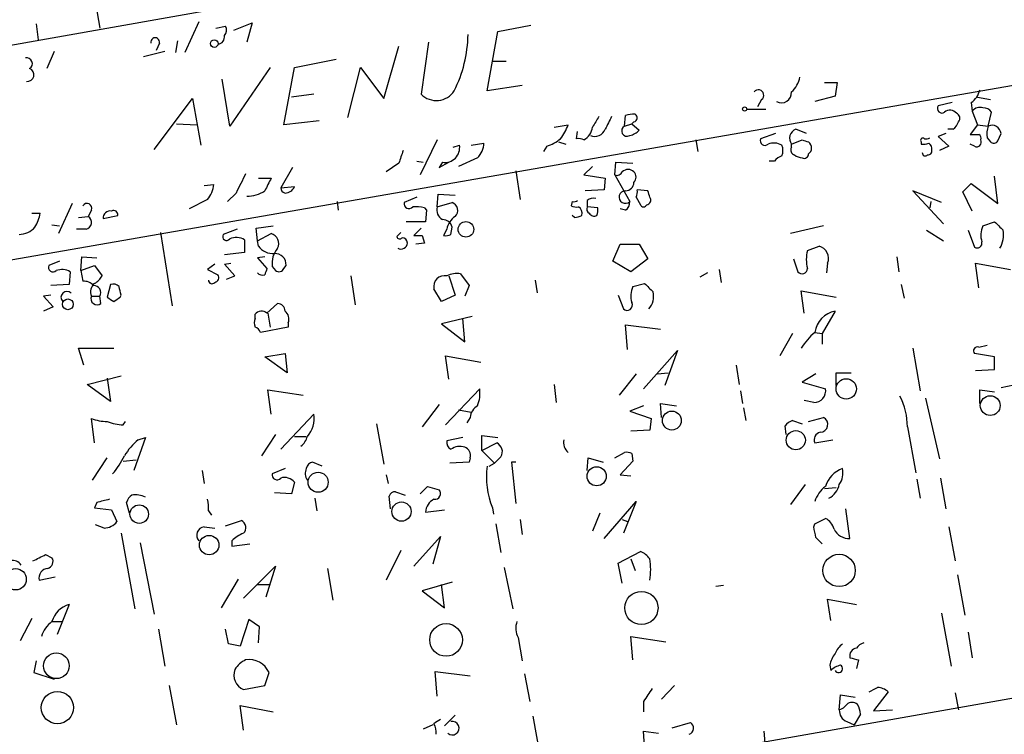
# Model space of a CAD drawing. Extents: x 0 to 727, y 0 to 924.
# Drawn here: x 578 to 656, y 712 to 769 of the extents above; entities that cross this region are included whole.
import ezdxf

# ---------------------------------------------------------------- set-up
doc = ezdxf.new("R2010")
doc.units = 0
doc.header["$MEASUREMENT"] = 0
doc.layers.add('MAIN', color=5, linetype='CONTINUOUS')

msp = doc.modelspace()

# ---------------------------------------------------------------- linework, layer by layer
at = {"layer": 'MAIN'}
for p, q in [((650.4093, 779.6955), (507.746, 754.4648)), ((582.676, 776.7321), (584.2, 768.0961)), ((579.12, 768.4348), (579.2893, 767.1648)), ((592.074, 768.6041), (590.9733, 766.1488)), ((593.4287, 768.0961), (594.1907, 768.2655)), ((594.868, 767.9268), (596.3073, 768.5195)), ((596.3073, 768.5195), (595.884, 766.9955)), ((615.8653, 767.8421), (618.49, 768.3501)), ((590.3807, 767.0801), (590.2113, 766.1488)), ((615.0187, 763.1008), (615.8653, 767.8421)), ((588.9413, 766.9108), (588.6873, 766.3181)), ((606.806, 762.5081), (607.9913, 766.6568)), ((610.362, 766.9955), (609.7693, 762.8468)), ((580.5593, 766.2335), (579.9667, 764.8788)), ((589.3647, 766.2335), (587.6713, 765.8101)), ((599.694, 764.9635), (602.996, 765.6408)), ((597.7467, 764.9635), (594.5293, 760.3068)), ((598.8473, 760.3915), (599.694, 764.9635)), ((603.9273, 760.9841), (604.9433, 764.9635)), ((604.9433, 764.9635), (606.806, 762.5081)), ((615.442, 765.4715), (616.5427, 765.4715)), ((515.874, 738.9708), (659.5533, 764.0321)), ((594.5293, 760.3068), (593.9367, 764.0321)), ((617.8127, 763.5241), (615.0187, 763.1008)), ((641.858, 763.7781), (642.874, 763.7781)), ((642.874, 763.7781), (642.7047, 762.6775)), ((588.518, 758.4441), (591.566, 762.5081)), ((591.566, 762.5081), (592.2433, 758.7828)), ((601.218, 762.8468), (599.44, 762.5928)), ((636.8627, 762.4235), (636.524, 761.8308)), ((642.7047, 762.6775), (641.096, 762.2541)), ((654.05, 762.5928), (655.066, 762.4235)), ((635.6773, 761.6615), (637.2013, 761.6615)), ((652.018, 762.1695), (650.9173, 761.9155)), ((653.542, 762.1695), (653.6267, 761.4921)), ((625.9407, 760.3068), (626.0253, 761.1535)), ((653.6267, 761.4921), (654.05, 760.3915)), ((654.8967, 760.3068), (655.1507, 761.4075)), ((590.296, 760.4761), (591.9047, 760.3915)), ((601.6413, 760.7301), (598.8473, 760.3915)), ((620.3527, 760.2221), (621.4533, 760.3915)), ((625.9407, 760.3068), (626.5333, 760.4761)), ((626.7027, 760.6455), (626.5333, 760.4761)), ((626.5333, 760.4761), (627.126, 759.9681)), ((640.4187, 759.7141), (639.572, 760.0528)), ((652.1027, 760.0528), (651.6793, 760.0528)), ((654.05, 760.3915), (653.4573, 759.6295)), ((654.05, 760.3915), (654.8967, 760.3068)), ((622.1307, 759.2908), (622.2153, 759.8835)), ((637.9633, 759.7141), (636.778, 759.2908)), ((651.51, 759.7141), (650.9173, 759.4601)), ((650.9173, 759.4601), (651.764, 758.6981)), ((654.812, 759.3755), (655.066, 759.0368)), ((655.6587, 759.1215), (655.9127, 759.7141)), ((611.0393, 759.2061), (609.6847, 756.4121)), ((612.3093, 758.6135), (612.8173, 758.7828)), ((613.7487, 758.7828), (614.7647, 758.9521)), ((619.76, 758.6981), (619.506, 758.2748)), ((620.6913, 759.0368), (621.284, 758.8675)), ((631.6133, 759.2061), (631.7827, 758.2748)), ((639.2333, 758.8675), (640.08, 759.2061)), ((639.2333, 758.6135), (639.2333, 758.8675)), ((649.5627, 759.0368), (649.5627, 758.8675)), ((651.764, 758.6981), (651.002, 758.3595)), ((653.796, 758.6981), (653.4573, 758.8675)), ((614.2567, 757.7668), (612.7327, 757.0895)), ((599.5247, 757.0048), (598.5933, 755.3961)), ((607.9913, 757.3435), (606.9753, 756.6661)), ((609.4307, 757.5128), (609.9387, 757.4281)), ((611.4627, 757.4281), (611.2087, 757.0048)), ((611.2087, 757.0048), (611.9707, 757.4281)), ((623.4007, 757.0895), (622.7233, 756.4121)), ((625.1787, 756.4121), (625.2633, 757.4281)), ((625.2633, 757.4281), (626.618, 757.3435)), ((637.8787, 757.5128), (637.4553, 757.5128)), ((596.8153, 756.1581), (597.8313, 756.1581)), ((617.3047, 756.7508), (617.6433, 754.4648)), ((622.7233, 756.4121), (624.4167, 756.1581)), ((624.4167, 756.1581), (624.332, 755.2268)), ((625.1787, 756.4121), (626.364, 754.2955)), ((655.6587, 754.1261), (655.4047, 756.3275)), ((592.4973, 755.5655), (593.2593, 755.6501)), ((598.5933, 755.3961), (599.694, 755.4808)), ((652.8647, 755.0575), (653.542, 755.7348)), ((653.542, 755.7348), (655.6587, 754.1261)), ((595.0373, 754.9728), (594.36, 754.2955)), ((609.4307, 754.6341), (608.4147, 754.2108)), ((611.0393, 753.8721), (611.124, 754.8881)), ((611.124, 754.8881), (612.4787, 754.8035)), ((624.332, 755.2268), (622.808, 755.1421)), ((626.872, 754.6341), (627.2107, 754.0415)), ((627.8033, 755.1421), (626.9567, 755.2268)), ((651.1713, 754.2108), (648.8853, 755.1421)), ((648.8853, 755.1421), (651.3407, 752.5175)), ((653.6267, 753.5335), (652.8647, 755.0575)), ((581.9987, 754.1261), (580.898, 751.7555)), ((592.7513, 754.4648), (591.312, 753.7028)), ((603.0807, 754.2955), (603.1653, 753.6181)), ((610.0233, 753.7875), (610.1927, 753.6181)), ((611.0393, 753.8721), (612.2247, 754.2108)), ((621.792, 754.2955), (621.7073, 753.9568)), ((622.9773, 754.3801), (622.9773, 753.8721)), ((623.824, 753.7875), (622.9773, 753.8721)), ((650.3247, 754.2955), (650.24, 753.7875)), ((578.7813, 753.3641), (579.4587, 753.3641)), ((582.5067, 753.0255), (583.2687, 753.1101)), ((583.5227, 753.6181), (583.2687, 753.1101)), ((584.454, 752.9408), (585.6393, 753.1948)), ((610.1927, 753.6181), (610.108, 752.6868)), ((621.9613, 753.0255), (621.792, 753.1948)), ((626.0253, 753.6181), (625.602, 753.7028)), ((580.39, 752.4328), (580.9827, 752.3481)), ((596.646, 752.1788), (598.0007, 752.3481)), ((610.108, 752.6868), (608.584, 752.6868)), ((612.14, 751.6708), (612.2247, 752.2635)), ((641.7733, 752.3481), (639.1487, 751.7555)), ((654.4733, 752.3481), (655.4047, 752.6868)), ((583.0993, 752.0941), (582.3373, 752.0941)), ((589.026, 751.8401), (589.9573, 745.9981)), ((595.122, 752.0941), (594.0213, 751.6708)), ((596.7307, 751.1628), (596.646, 752.1788)), ((596.7307, 751.1628), (597.8313, 751.7555)), ((608.1607, 751.8401), (607.822, 751.5015)), ((609.7693, 752.1788), (609.1767, 751.5861)), ((609.854, 751.5861), (610.0233, 750.9935)), ((611.8013, 752.0941), (611.5473, 751.5861)), ((649.986, 752.0095), (651.3407, 751.1628)), ((653.288, 752.0095), (653.796, 750.6548)), ((595.7147, 751.2475), (595.7147, 750.2315)), ((596.8153, 750.7395), (596.7307, 751.1628)), ((610.0233, 750.9935), (609.346, 750.9088)), ((625.0093, 749.5541), (625.602, 750.9088)), ((625.602, 750.9088), (627.126, 750.9088)), ((627.126, 750.9088), (627.8033, 749.7235)), ((640.5033, 750.4008), (641.4347, 750.7395)), ((582.676, 748.7921), (582.7607, 749.8928)), ((582.7607, 749.8928), (583.946, 749.8081)), ((595.7147, 750.2315), (594.106, 750.0621)), ((597.3233, 749.8928), (596.7307, 749.8081)), ((647.6153, 749.8928), (647.7847, 748.7075)), ((580.9827, 749.5541), (580.136, 749.2155)), ((582.676, 748.7921), (583.7767, 749.2155)), ((583.7767, 749.2155), (584.3693, 748.3688)), ((593.344, 749.3001), (592.7513, 748.8768)), ((594.106, 749.3001), (594.614, 749.3848)), ((594.9527, 748.3688), (594.106, 749.3001)), ((596.7307, 749.8081), (597.4927, 748.9615)), ((597.916, 749.1308), (598.17, 748.7921)), ((598.8473, 748.9615), (599.0167, 749.2155)), ((626.4487, 748.7075), (625.0093, 749.5541)), ((627.8033, 749.7235), (626.4487, 748.7075)), ((639.4027, 749.7235), (639.7413, 748.7075)), ((642.112, 749.3848), (642.0273, 748.6228)), ((654.1347, 747.4375), (653.8807, 749.3848)), ((653.8807, 749.3848), (656.6747, 748.8768)), ((581.8293, 748.7075), (581.7447, 747.6915)), ((582.676, 748.7921), (582.8453, 747.9455)), ((592.7513, 748.8768), (593.598, 748.4535)), ((594.2753, 748.1148), (594.9527, 748.3688)), ((604.1813, 748.3688), (604.52, 746.0828)), ((611.9707, 748.3688), (612.4787, 746.8448)), ((612.902, 748.5381), (613.5793, 747.6068)), ((632.5447, 748.6228), (631.952, 748.2841)), ((633.476, 748.8768), (633.6453, 747.8608)), ((581.7447, 747.6915), (580.3053, 747.6068)), ((585.0467, 747.6915), (584.7927, 746.6755)), ((613.5793, 747.6068), (613.2407, 746.7601)), ((618.8287, 748.0301), (618.998, 747.0141)), ((626.618, 747.5221), (627.5493, 747.7761)), ((647.954, 747.6915), (648.208, 746.5908)), ((580.3053, 746.8448), (579.7127, 746.7601)), ((579.7127, 746.7601), (580.4747, 745.9135)), ((583.5227, 746.7601), (584.2, 746.7601)), ((584.2847, 746.1675), (584.2, 746.7601)), ((585.8087, 746.6755), (585.8933, 746.8448)), ((611.378, 746.3368), (610.7853, 747.3528)), ((612.4787, 746.8448), (611.378, 746.3368)), ((625.4327, 746.8448), (625.856, 745.7441)), ((640.2493, 745.4055), (639.9953, 747.1835)), ((639.9953, 747.1835), (642.7893, 746.6755)), ((597.4927, 745.4055), (598.3393, 746.1675)), ((580.4747, 745.9135), (579.7127, 745.5748)), ((596.5613, 744.9821), (596.5613, 745.3208)), ((597.5773, 745.4055), (597.7467, 744.3048)), ((613.8333, 745.1515), (611.378, 744.5588)), ((642.7047, 745.5748), (641.6887, 743.7968)), ((599.186, 744.6435), (599.186, 744.3048)), ((611.378, 744.5588), (613.2407, 743.1195)), ((613.2407, 743.1195), (613.0713, 744.9821)), ((626.1947, 742.5268), (626.0253, 744.4741)), ((626.0253, 744.4741), (628.8193, 744.1355)), ((599.186, 744.3048), (596.9847, 743.8815)), ((639.318, 743.7968), (638.302, 742.0188)), ((641.096, 743.8815), (641.6887, 743.7968)), ((641.6887, 743.7968), (641.6887, 742.9501)), ((654.1347, 742.6961), (654.812, 742.8655)), ((582.93, 741.2568), (582.5067, 742.6115)), ((582.5067, 742.6115), (585.3007, 742.6115)), ((597.3233, 741.9341), (598.932, 742.1881)), ((598.932, 742.1881), (599.1013, 740.6641)), ((611.9707, 740.1561), (611.7167, 742.0188)), ((611.7167, 742.0188), (614.5107, 741.5108)), ((627.4647, 739.3941), (630.174, 742.4421)), ((630.174, 742.4421), (629.158, 739.6481)), ((648.8853, 742.6115), (649.478, 739.2248)), ((655.4047, 741.9341), (653.796, 742.1881)), ((599.1013, 740.6641), (597.3233, 741.9341)), ((634.8307, 741.2568), (635.0847, 739.7328)), ((655.4047, 740.9181), (655.4047, 741.9341)), ((626.872, 740.5795), (625.5173, 738.8861)), ((628.5653, 740.5795), (629.412, 740.6641)), ((641.1807, 740.5795), (640.08, 739.9021)), ((642.7893, 739.6481), (642.7893, 740.6641)), ((642.7893, 740.6641), (643.9747, 740.6641)), ((653.8807, 740.8335), (655.4047, 740.9181)), ((583.184, 739.7328), (585.8933, 740.4101)), ((585.0467, 738.3781), (583.184, 739.7328)), ((584.7927, 740.2408), (585.0467, 738.3781)), ((620.3527, 739.7328), (620.522, 738.2935)), ((640.08, 739.9021), (641.9427, 739.3941)), ((655.9127, 739.4788), (657.4367, 739.8175)), ((597.8313, 737.3621), (597.5773, 739.3095)), ((597.5773, 739.3095), (600.3713, 738.8861)), ((611.7167, 736.5155), (614.426, 739.3941)), ((635.1693, 739.2248), (635.3387, 738.2088)), ((654.2193, 738.2088), (654.2193, 739.3095)), ((654.2193, 739.3095), (655.4047, 739.1401)), ((611.2087, 738.1241), (609.854, 736.3461)), ((628.904, 737.1081), (628.8193, 738.2088)), ((628.8193, 738.2088), (630.0893, 738.0395)), ((641.0113, 738.2935), (640.2493, 738.4628)), ((649.9013, 738.6321), (651.002, 733.8061)), ((598.5933, 734.5681), (601.218, 737.3621)), ((612.7327, 737.7008), (613.7487, 737.5315)), ((627.4647, 738.0395), (626.364, 737.6161)), ((626.364, 737.6161), (628.0573, 737.0235)), ((635.4233, 737.8701), (635.5927, 736.8541)), ((583.7767, 735.0761), (583.5227, 737.0235)), ((586.0627, 736.5155), (586.232, 736.7695)), ((606.2133, 736.6001), (606.806, 733.3828)), ((613.664, 737.1081), (613.41, 736.6848)), ((628.0573, 737.0235), (627.9727, 736.0921)), ((639.318, 736.8541), (640.08, 736.6001)), ((640.588, 736.7695), (641.7733, 737.1081)), ((598.17, 735.7535), (597.0693, 734.0601)), ((627.9727, 736.0921), (626.4487, 736.0075)), ((638.81, 735.7535), (638.7253, 736.4308)), ((648.462, 736.3461), (649.1393, 732.7055)), ((587.8407, 735.4995), (586.9093, 732.8748)), ((587.248, 735.3301), (587.8407, 735.4995)), ((599.694, 735.5841), (600.6253, 735.5841)), ((613.0713, 735.4995), (611.8013, 735.2455)), ((614.5953, 734.4835), (614.5953, 735.6688)), ((614.5953, 735.6688), (615.8653, 735.4995)), ((614.5953, 734.4835), (615.7807, 735.0761)), ((641.096, 735.0761), (642.5353, 735.3301)), ((614.5953, 734.4835), (615.6113, 733.4675)), ((625.1787, 733.8908), (625.9407, 734.3141)), ((626.5333, 734.2295), (626.618, 733.6368)), ((583.6073, 732.1128), (584.7927, 733.8908)), ((586.0627, 733.6368), (587.0787, 733.7215)), ((601.8953, 733.2135), (601.1333, 733.5521)), ((613.5793, 733.5521), (612.0553, 733.4675)), ((613.664, 733.8908), (613.5793, 733.5521)), ((615.188, 733.2135), (615.6113, 733.4675)), ((616.1193, 733.9755), (615.6113, 733.4675)), ((617.3047, 733.5521), (616.966, 733.5521)), ((616.966, 733.5521), (617.3047, 730.2501)), ((622.9773, 732.8748), (623.062, 733.8908)), ((623.062, 733.8908), (624.2473, 733.5521)), ((626.618, 733.6368), (625.602, 732.5361)), ((592.328, 732.8748), (592.4973, 731.8588)), ((598.932, 733.0441), (597.916, 732.6208)), ((599.694, 731.9435), (599.44, 731.0121)), ((606.9753, 732.5361), (607.1447, 731.8588)), ((625.602, 732.5361), (626.4487, 732.4515)), ((649.224, 732.1975), (649.478, 730.6735)), ((651.0867, 732.2821), (651.51, 729.8268)), ((599.44, 731.0121), (598.0853, 731.0968)), ((607.7373, 731.1815), (608.4993, 730.9275)), ((609.6847, 731.0121), (610.2773, 731.6048)), ((610.2773, 731.6048), (611.2087, 731.3508)), ((640.334, 731.7741), (639.1487, 730.1655)), ((641.858, 731.4355), (642.7893, 731.5201)), ((583.946, 730.3348), (583.7767, 729.9115)), ((586.5707, 729.4881), (586.3167, 730.3348)), ((601.3027, 730.6735), (601.472, 729.6575)), ((607.314, 729.8268), (607.2293, 730.8428)), ((624.332, 727.4561), (626.872, 730.4195)), ((626.872, 730.4195), (625.856, 727.8795)), ((583.7767, 729.9115), (585.1313, 729.7421)), ((585.1313, 729.7421), (585.5547, 728.8108)), ((592.836, 729.6575), (593.09, 729.3188)), ((610.108, 729.5728), (611.632, 729.7421)), ((615.442, 729.9115), (615.5267, 729.4035)), ((623.9933, 729.4881), (623.4007, 728.0488)), ((643.89, 727.4561), (643.5513, 729.8268)), ((594.1907, 728.4721), (595.4607, 728.8955)), ((617.6433, 728.9801), (617.8127, 727.7948)), ((625.7713, 728.9801), (626.1947, 728.8108)), ((641.096, 728.6415), (641.9427, 729.0648)), ((584.5387, 728.3028), (583.8613, 728.5568)), ((592.4973, 728.3875), (593.344, 728.3028)), ((615.696, 728.6415), (616.1193, 726.3555)), ((641.0113, 728.3875), (641.096, 728.6415)), ((651.764, 728.3875), (652.272, 725.6781)), ((585.8933, 727.8795), (586.994, 721.8681)), ((587.4173, 727.1175), (588.518, 721.4448)), ((594.6987, 727.2868), (594.6987, 726.8635)), ((609.1767, 725.2548), (611.2933, 727.6255)), ((611.2933, 727.6255), (610.7007, 725.4241)), ((594.6987, 726.8635), (596.138, 727.0328)), ((608.1607, 726.5248), (606.9753, 724.1541)), ((625.4327, 725.5088), (627.2107, 726.4401)), ((579.882, 726.1861), (580.39, 725.9321)), ((626.4487, 725.8475), (626.7873, 724.9161)), ((595.63, 722.7148), (598.17, 725.2548)), ((598.17, 725.2548), (597.408, 722.7995)), ((602.3187, 725.0855), (602.742, 722.5455)), ((616.3733, 725.1701), (617.0507, 721.8681)), ((625.7713, 723.9001), (625.4327, 725.5088)), ((579.374, 724.1541), (580.644, 724.4081)), ((595.2067, 724.2388), (593.852, 721.9528)), ((612.2247, 723.9848), (609.854, 723.3075)), ((652.4413, 724.5775), (653.034, 721.3601)), ((596.7307, 723.8155), (597.662, 723.8155)), ((609.854, 723.3075), (611.632, 721.9528)), ((611.632, 721.9528), (611.378, 723.8155)), ((633.8147, 723.7308), (633.222, 723.6461)), ((642.366, 720.9368), (642.112, 722.6301)), ((642.112, 722.6301), (644.398, 722.2068)), ((581.7447, 722.2068), (580.8133, 719.8361)), ((578.7813, 721.1061), (577.85, 719.3281)), ((580.39, 720.8521), (581.2367, 720.8521)), ((596.0533, 721.0215), (595.376, 718.9048)), ((596.9, 720.4288), (596.0533, 721.0215)), ((651.1713, 721.5295), (651.9333, 717.2961)), ((588.8567, 720.2595), (589.3647, 717.2961)), ((594.4447, 719.0741), (594.1907, 720.2595)), ((596.8153, 719.1588), (596.9, 720.4288)), ((617.474, 719.5821), (617.8127, 717.7195)), ((626.618, 717.8041), (626.4487, 719.6668)), ((626.4487, 719.6668), (629.2427, 719.2435)), ((653.288, 720.0055), (653.6267, 717.9735)), ((595.376, 718.9048), (594.4447, 719.0741)), ((579.12, 717.7195), (578.9507, 716.7881)), ((644.5673, 717.8041), (644.398, 717.1268)), ((642.2813, 717.3808), (642.366, 716.9575)), ((668.02, 716.7035), (260.604, 645.0755)), ((578.9507, 716.7881), (580.5593, 716.2801)), ((597.3233, 715.7721), (597.662, 716.7881)), ((611.0393, 714.9255), (610.87, 716.8728)), ((610.87, 716.8728), (613.664, 716.5341)), ((617.982, 716.7035), (618.4053, 714.5021)), ((589.7033, 715.7721), (590.296, 712.6395)), ((595.63, 715.4335), (597.3233, 715.7721)), ((629.92, 715.7721), (628.904, 714.6715)), ((643.0433, 713.8248), (643.128, 715.0101)), ((643.128, 715.0101), (644.3133, 714.8408)), ((646.938, 715.2641), (645.7527, 713.7401)), ((652.272, 715.1795), (652.526, 713.8248)), ((595.63, 712.2161), (595.376, 714.1635)), ((595.376, 714.1635), (598.0007, 713.6555)), ((627.4647, 714.5021), (627.4647, 713.6555)), ((645.7527, 713.7401), (647.2767, 713.8248)), ((612.4787, 713.4015), (611.632, 712.5548)), ((618.6593, 713.3168), (619.506, 708.6601)), ((644.7367, 713.4861), (644.2287, 712.6395)), ((610.7007, 712.6395), (609.9387, 712.3008)), ((629.7507, 712.3855), (631.19, 712.8088)), ((643.636, 712.8935), (644.2287, 712.6395)), ((627.5493, 710.9461), (627.4647, 712.1315)), ((627.4647, 712.1315), (628.65, 711.9621)), ((637.032, 712.1315), (637.1167, 711.2001))]:
    msp.add_line(p, q, dxfattribs=at)
for centre, radius in [((593.3016, 766.8685), 0.2993), ((635.5079, 761.6615), 0.1693), ((613.3294, 752.0798), 0.6169), ((581.6533, 746.1133), 0.4273), ((643.5956, 739.3761), 0.8107), ((655.0513, 738.0458), 0.7872), ((629.717, 736.8553), 0.7531), ((639.5777, 735.2946), 0.7638), ((601.5662, 731.9457), 0.7985), ((623.7338, 732.4224), 0.761), ((608.2019, 729.6101), 0.7656), ((587.3299, 729.4058), 0.7341), ((592.896, 726.9429), 0.7742), ((643.0234, 724.9238), 1.2892), ((577.4933, 724.2242), 0.8538), ((627.293, 721.937), 1.3211), ((611.747, 719.3901), 1.3021), ((580.7369, 717.3338), 1.0247), ((580.82, 714.0028), 1.2837)]:
    msp.add_circle(centre, radius, dxfattribs=at)
for centre, radius, start, end in [((593.6587, 767.9389), 0.6243, 315.772379, 31.546171), ((588.6027, 766.987), 0.3472, 347.317201, 192.679176), ((593.5441, 767.3957), 0.5721, 275.405678, 10.860186), ((603.1596, 767.7446), 10.3363, 333.303067, 359.132461), ((578.3633, 765.2704), 0.4639, 302.419092, 101.186403), ((578.4286, 764.3849), 0.5269, 262.298997, 69.628516), ((637.8743, 764.579), 2.0711, 311.008179, 349.497944), ((636.6087, 762.7621), 0.4234, 306.875312, 143.132809), ((652.6114, 763.5237), 1.6431, 304.49667, 348.121758), ((610.9807, 764.0169), 1.6842, 224.006476, 327.048723), ((638.44, 762.9472), 0.7963, 240.508587, 4.963819), ((651.2137, 761.7039), 0.3642, 144.476953, 305.523047), ((654.2193, 761.0547), 0.7366, 69.828154, 143.568844), ((654.558, 761.0686), 0.6827, 29.760495, 97.126057), ((835.3479, 633.6345), 246.8725, 148.922651, 149.151814), ((878.6705, 633.5609), 283.981, 153.320357, 153.54954), ((626.6179, 759.2895), 1.9559, 85.031528, 107.636421), ((626.6463, 760.9559), 0.3155, 280.298349, 63.451194), ((651.8533, 760.951), 0.6258, 36.448747, 133.154477), ((652.2156, 760.9277), 0.4195, 317.724474, 70.347095), ((618.1849, 761.4413), 3.4329, 321.211686, 342.193142), ((622.0456, 760.3918), 1.3657, 299.750605, 352.861974), ((623.5755, 760.3788), 0.9022, 247.573579, 338.816578), ((626.1524, 759.9258), 0.4313, 119.066213, 299.042992), ((639.8733, 759.3257), 0.7871, 112.508428, 215.600296), ((651.4248, 760.9845), 1.1522, 306.039438, 342.889228), ((656.5677, 759.6853), 1.7828, 159.598172, 190.007049), ((655.1884, 759.6397), 0.7281, 5.864845, 113.618113), ((618.7098, 761.9668), 3.4333, 287.811683, 308.791426), ((622.3001, 758.3609), 0.9452, 63.402419, 100.324365), ((625.9584, 761.1724), 1.6774, 283.993164, 314.113543), ((637.1167, 759.1384), 0.3714, 155.774365, 313.155907), ((649.6897, 759.1638), 0.1796, 45, 225), ((649.9436, 759.7567), 0.4829, 254.763614, 307.866658), ((653.796, 928.9793), 169.3501, 269.885409, 270.114592), ((654.0076, 759.3331), 0.3225, 336.806076, 66.789746), ((611.6543, 758.5911), 1.1787, 260.644764, 9.360033), ((612.8502, 759.0711), 1.9182, 317.159088, 356.443229), ((637.8316, 757.6635), 1.2892, 60.25126, 110.947211), ((637.4556, 758.3595), 1.1004, 337.370923, 22.624271), ((639.5579, 758.4018), 0.3875, 146.88812, 259.502061), ((682.6615, 886.1288), 133.8752, 251.45383, 251.682999), ((640.292, 758.5713), 0.5516, 355.58138, 57.548723), ((640.2918, 758.5711), 0.5518, 302.463229, 355.603684), ((649.7322, 759.7983), 0.9461, 259.679445, 296.565051), ((649.8384, 758.4655), 0.5807, 349.481572, 56.925669), ((653.9653, 759.0368), 0.3787, 243.441716, 26.558284), ((655.3239, 759.3484), 0.4045, 230.386678, 325.873798), ((862.1679, 673.1741), 267.7503, 161.448775, 161.677951), ((638.8096, 756.836), 1.1509, 107.093579, 143.981411), ((640.1396, 758.7243), 0.9594, 227.162672, 266.438195), ((640.2373, 758.0812), 0.3515, 243.420372, 3.963689), ((649.8821, 758.1632), 0.2363, 173.46437, 322.945841), ((650.113, 758.3171), 0.2993, 261.875312, 8.143638), ((976.438, 565.225), 425.9938, 153.320369, 153.54954), ((851.5971, 628.6402), 284.0033, 153.320366, 153.549531), ((625.348, 756.8355), 0.456, 248.20559, 338.189256), ((626.237, 756.1583), 0.689, 47.476271, 132.523729), ((626.2582, 756.2428), 0.6138, 316.399434, 43.600566), ((591.3462, 755.7685), 1.9168, 317.143784, 356.458534), ((599.0348, 755.4022), 0.4415, 180.791579, 256.536569), ((598.9236, 755.8108), 0.8381, 270.574306, 336.812181), ((625.9831, 755.8617), 0.7208, 273.356192, 356.643808), ((595.8776, 757.399), 2.6802, 270.136815, 302.642362), ((623.4855, 753.7869), 0.7811, 77.490286, 130.586974), ((626.0104, 754.6451), 0.4972, 88.282794, 315.325911), ((626.0245, 755.0576), 0.9474, 333.448472, 10.287538), ((627.6482, 754.4224), 0.3874, 280.48609, 33.119959), ((500.888, 712.5381), 133.8753, 18.327124, 18.556307), ((583.1746, 753.7686), 0.3793, 336.618902, 150.251371), ((608.7904, 754.1155), 0.3876, 165.766569, 321.095458), ((609.3036, 751.0334), 2.8466, 75.354993, 94.26301), ((611.9042, 753.6363), 0.8965, 164.749926, 240.495323), ((612.0215, 753.5843), 0.6586, 313.954348, 72.029966), ((622.1308, 754.8043), 0.9474, 243.448472, 280.287538), ((621.9191, 754.7607), 0.4823, 254.718831, 307.891655), ((621.9529, 753.3556), 0.6223, 345.023504, 56.097982), ((623.3161, 753.7028), 0.3787, 153.44848, 243.428183), ((622.5954, 753.6607), 1.2351, 337.839382, 5.892458), ((625.6867, 754.2108), 0.6826, 299.738635, 7.12814), ((627.4647, 754.1472), 0.2751, 202.594233, 337.405767), ((576.3103, 753.9436), 3.2013, 328.344073, 349.57077), ((582.9807, 752.636), 0.5547, 282.345078, 58.72271), ((585.0231, 752.9738), 0.5701, 79.05867, 183.318654), ((585.3006, 753.2371), 0.3413, 352.88123, 119.734471), ((613.4098, 751.7555), 1.6437, 124.503137, 168.112419), ((621.9478, 754.195), 1.1696, 270.661358, 301.219165), ((623.5276, 753.5757), 0.4357, 209.053327, 299.06482), ((577.7072, 753.4524), 1.7825, 271.867819, 318.165457), ((611.4979, 752.1152), 0.7418, 11.532613, 92.720065), ((656.003, 751.6084), 1.6992, 154.193499, 198.18543), ((825.0682, 921.673), 239.462, 224.885409, 225.114592), ((594.2753, 751.5015), 0.3053, 146.315138, 326.299523), ((595.0316, 750.023), 1.4022, 60.844585, 110.991744), ((597.5914, 750.9511), 0.8394, 333.004506, 73.393593), ((608.0548, 751.5649), 0.2413, 195.234291, 322.137512), ((608.2453, 750.9934), 0.4234, 0.013532, 90), ((609.5154, 920.936), 169.3502, 269.885409, 270.114558), ((611.7165, 752.5183), 0.9474, 259.712463, 296.551529), ((653.796, 751.6708), 2.311, 331.556345, 8.427787), ((598.0251, 751.6749), 1.5293, 217.710681, 272.256019), ((608.1529, 751.0243), 0.5167, 241.540006, 356.582751), ((641.1652, 749.7581), 1.0177, 338.481899, 74.644647), ((654.0003, 750.9954), 0.3972, 239.043666, 12.020186), ((599.7419, 749.3757), 1.8422, 139.583567, 187.639241), ((598.1446, 749.2747), 0.8741, 356.116598, 93.889941), ((643.4258, 749.6811), 3.0098, 166.165519, 193.832632), ((580.4747, 749.0631), 0.3714, 155.774365, 313.145356), ((581.1897, 747.5886), 1.2888, 60.246296, 110.95931), ((583.0568, 749.0885), 1.4969, 298.746399, 331.262154), ((593.2734, 748.2418), 0.3875, 280.497939, 33.11188), ((597.1539, 748.9824), 0.5554, 220.355103, 287.759607), ((724.4079, 706.3575), 133.8752, 161.443679, 161.672862), ((598.4361, 749.167), 0.4597, 234.633276, 333.446097), ((611.6179, 747.5362), 0.8526, 77.577617, 192.422383), ((612.6055, 746.8032), 1.7601, 80.301665, 117.188155), ((640.08, 748.9615), 0.4234, 216.867191, 0), ((582.9422, 746.96), 0.9903, 40.782042, 95.615598), ((584.3266, 747.0989), 0.8723, 129.077292, 202.852769), ((583.712, 747.0431), 0.5641, 329.889781, 92.031994), ((585.2583, 747.0986), 0.6295, 42.282873, 109.640967), ((416.5013, 704.8629), 174.5168, 13.919637, 14.148844), ((593.1202, 748.0362), 0.2843, 181.229594, 321.912942), ((628.1484, 746.7822), 1.6999, 154.197702, 198.17061), ((797.2254, 916.7998), 239.4974, 224.889638, 225.118804), ((581.5753, 746.6755), 0.469, 45, 225), ((583.9883, 746.5726), 0.5019, 158.065049, 306.191859), ((626.7021, 746.7603), 1.5617, 319.406664, 12.518064), ((669.7139, 873.4945), 152.6259, 236.192738, 236.421942), ((500.872, 873.5177), 152.6538, 303.578089, 303.807251), ((598.3534, 745.5889), 0.5788, 358.604026, 91.395974), ((626.1523, 746.0545), 0.4291, 226.331342, 27.412843), ((597.0633, 744.9639), 0.6159, 45.802483, 144.588841), ((598.4381, 744.9398), 0.8045, 338.38772, 52.124392), ((643.1318, 743.5582), 2.0613, 101.958088, 170.976364), ((597.1968, 744.6434), 0.7201, 151.943894, 208.049084), ((596.2649, 743.5849), 0.7785, 22.394546, 67.621866), ((644.99, 739.3946), 5.941, 130.953398, 147.215925), ((654.0288, 742.3998), 0.3147, 70.332702, 222.282263), ((611.6311, 739.0555), 2.8153, 338.845597, 6.907676), ((641.0298, 739.2223), 0.9289, 268.858924, 10.657924), ((643.2116, 736.378), 5.2505, 359.651891, 27.488916), ((599.1862, 736.9811), 2.0672, 317.485807, 10.620677), ((614.8915, 736.9813), 1.234, 120.958979, 174.102299), ((584.9757, 740.9865), 4.221, 249.864971, 267.515164), ((586.2457, 740.7325), 4.221, 249.864971, 267.515164), ((639.656, 735.7542), 1.1506, 107.082228, 143.983609), ((641.5044, 736.5459), 0.6232, 271.369835, 64.438232), ((641.6464, 735.3301), 0.6062, 102.103339, 204.7725), ((591.142, 730.8432), 5.941, 130.953398, 147.215925), ((599.3125, 735.9655), 1.4486, 307.880881, 344.734821), ((612.4786, 735.1608), 0.6826, 172.87186, 240.261365), ((615.4593, 734.3748), 0.7714, 328.826062, 65.378404), ((622.2116, 735.1312), 1.1148, 169.722276, 227.137507), ((612.8598, 733.552), 1.2452, 72.187838, 125.31356), ((612.9866, 734.0813), 0.7037, 344.292832, 68.832127), ((626.1102, 733.3833), 0.9461, 63.434949, 100.320555), ((580.4351, 736.7352), 6.3076, 319.285006, 334.905676), ((601.2181, 732.9594), 0.5987, 98.142282, 171.868545), ((598.2917, 732.5256), 0.3876, 165.780898, 321.083955), ((601.4826, 732.6526), 0.9425, 155.455419, 214.941222), ((621.5026, 732.3666), 6.539, 172.558392, 202.052471), ((644.0589, 730.9702), 2.2093, 110.164791, 163.307214), ((641.6892, 732.7053), 1.6434, 325.484115, 11.897277), ((598.8896, 731.2871), 1.0382, 39.214856, 106.58295), ((607.6698, 730.7325), 0.4541, 81.450515, 165.942335), ((610.8445, 731.0545), 0.4695, 262.755391, 39.13056), ((643.2981, 729.7415), 2.3041, 126.032858, 162.887033), ((641.5019, 732.0839), 1.5722, 296.226065, 348.635751), ((647.9539, 476.462), 261.8175, 103.921641, 104.150824), ((587.4166, 729.9968), 1.1507, 126.016391, 162.917772), ((586.994, 728.9171), 2.0264, 65.30168, 97.200769), ((590.4673, 729.9116), 2.3823, 353.877066, 16.514952), ((611.357, 729.474), 1.2528, 117.149995, 175.477134), ((584.5385, 729.5732), 1.2704, 270.00902, 323.121082), ((595.1845, 728.3274), 0.6317, 314.846083, 64.071813), ((641.3642, 727.9078), 1.2936, 13.879402, 63.434949), ((592.5703, 727.7277), 0.6639, 96.313504, 221.617054), ((429.397, 685.6093), 215.8949, 11.199271, 11.428427), ((643.8804, 728.8794), 1.4234, 207.68486, 270.386448), ((596.5462, 725.4118), 2.6323, 110.368798, 134.576735), ((514.4347, 600.2868), 179.6055, 44.885409, 45.114591), ((626.4055, 724.6185), 1.9916, 38.103582, 66.153182), ((577.2997, 724.9795), 0.73, 29.550164, 106.858626), ((452.384, 979.912), 283.9588, 296.45046, 296.679661), ((579.9032, 725.6358), 0.5699, 285.062887, 31.327573), ((621.8215, 725.0008), 6.2092, 352.162605, 7.837395), ((580.1067, 724.3332), 0.7543, 94.211707, 193.73594), ((582.2683, 720.3285), 1.9499, 105.576488, 164.423512), ((581.7444, 718.9895), 2.3029, 126.022983, 162.896356), ((618.9232, 720.3166), 1.6247, 160.755389, 206.877321), ((644.5247, 717.5081), 1.9897, 128.08865, 156.16616), ((644.4933, 718.1216), 0.6213, 98.823994, 193.792414), ((645.3297, 718.0576), 1.1522, 107.110772, 143.960562), ((596.5772, 716.0885), 1.8837, 114.39084, 149.586581), ((596.0822, 716.1073), 1.7202, 23.313173, 99.465608), ((644.5888, 716.8936), 2.3584, 143.024664, 168.077809), ((686.5727, 887.1901), 174.5167, 255.843185, 256.0724), ((596.1228, 716.5879), 1.2552, 158.785184, 246.882925), ((643.5336, 715.7532), 1.6774, 103.993164, 134.113543), ((642.9841, 717.1014), 0.3143, 207.249926, 62.750074), ((881.8147, 545.6775), 305.2797, 146.196642, 146.425815), ((561.0927, 884.7284), 189.2835, 296.453817, 296.68304), ((646.0406, 714.2485), 1.3552, 48.535683, 87.856058), ((643.9952, 713.7763), 0.9531, 177.08326, 247.859223), ((642.7043, 714.926), 1.1522, 287.110772, 323.960562), ((644.0593, 713.8249), 0.5986, 44.986464, 135.006769), ((643.2121, 713.4012), 1.527, 3.187323, 33.684864), ((695.7219, 585.882), 152.6537, 123.578078, 123.807241), ((609.318, 711.9903), 1.6406, 356.057457, 26.569737), ((612.2426, 712.3652), 0.5382, 228.502612, 100.990478), ((630.9328, 712.3627), 0.5149, 289.571495, 60.0343)]:
    msp.add_arc(centre, radius, start, end, dxfattribs=at)

doc.saveas('drawing.dxf')
